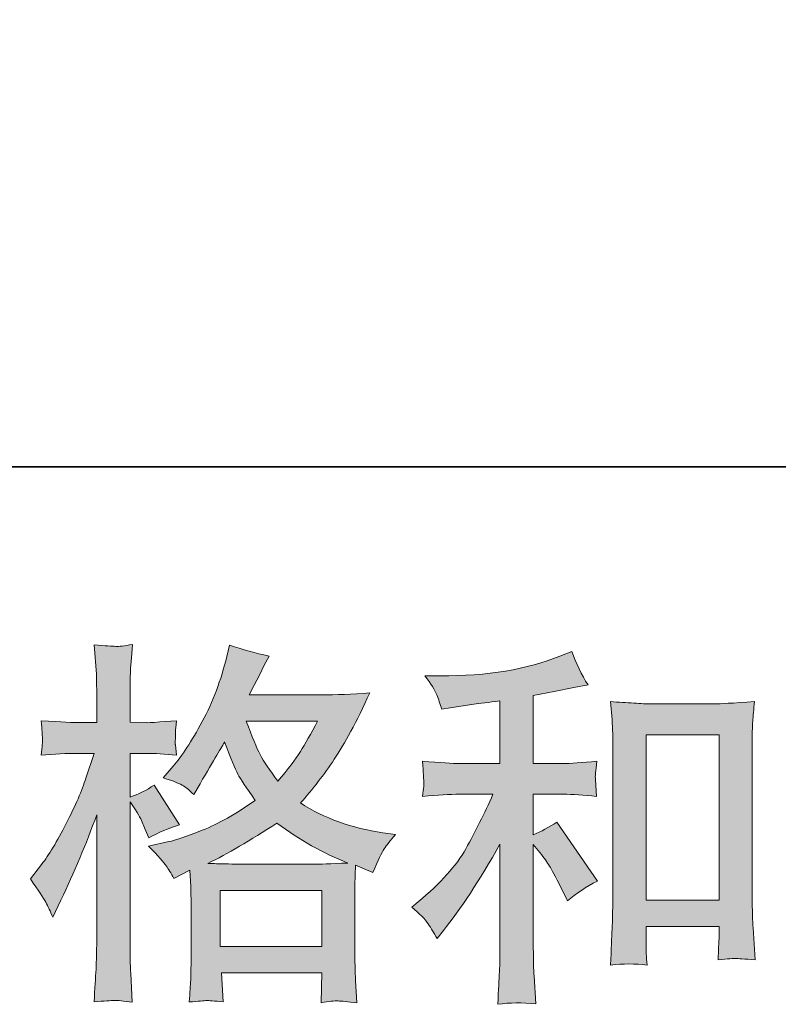
# Model space of a CAD drawing. Units: inches. Extents: x -1569 to 716, y -534 to 1108.
# Drawn here: x -833 to -724, y -534 to -392 of the extents above; entities that cross this region are included whole.
import ezdxf

# ---------------------------------------------------------------- set-up
doc = ezdxf.new("R2010")
doc.units = ezdxf.units.IN
doc.header["$MEASUREMENT"] = 0
doc.layers.add('图层 1', color=7, linetype='Continuous')

msp = doc.modelspace()

# ---------------------------------------------------------------- hatches: boundary and pattern name
at = {"layer": '图层 1'}
h = msp.add_hatch(color=7, dxfattribs=at)
h.dxf.hatch_style = 2
h.paths.add_polyline_path([(-803.95, -517.4), (-789.37, -517.4), (-789.37, -525.47), (-803.95, -525.47)])
edge = h.paths.add_edge_path()
edge.add_spline(control_points=[(-789.99, -493.05), (-790.91, -494.87), (-791.74, -496.34), (-792.43, -497.43), (-793.13, -498.55), (-794.2, -499.96), (-795.66, -501.67), (-796.88, -500.09), (-797.73, -498.84), (-798.23, -497.87), (-798.73, -496.91), (-799.39, -495.3), (-800.22, -493.05), (-800.22, -493.05), (-789.99, -493.05), (-789.99, -493.05)], knot_values=[0, 0, 0, 0, 1, 1, 1, 2, 2, 2, 3, 3, 3, 4, 4, 4, 5, 5, 5, 5], degree=3, periodic=0)
edge = h.paths.add_edge_path()
edge.add_spline(control_points=[(-829.06, -519.08), (-828.74, -519.67), (-828.4, -520.4), (-828.05, -521.26), (-828.05, -521.26), (-826.87, -518.79), (-826.87, -518.79), (-824.98, -514.83), (-823.26, -510.74), (-821.73, -506.53), (-821.73, -506.53), (-821.73, -524.74), (-821.73, -524.74), (-821.73, -526.13), (-821.76, -527.45), (-821.83, -528.7), (-821.91, -529.95), (-821.99, -531.52), (-822.1, -533.41), (-820.64, -533.31), (-819.66, -533.23), (-819.2, -533.22), (-818.75, -533.2), (-817.88, -533.29), (-816.62, -533.47), (-816.62, -533.47), (-816.84, -529.34), (-816.84, -529.34), (-816.91, -528.09), (-816.94, -526.58), (-816.94, -524.79), (-816.94, -524.79), (-816.94, -504.66), (-816.94, -504.66), (-816.94, -504.66), (-816.14, -505.82), (-816.14, -505.82), (-815.85, -506.3), (-815.6, -506.73), (-815.39, -507.12), (-815.39, -507.12), (-814.75, -508.62), (-814.75, -508.62), (-814.75, -508.62), (-814.21, -509.85), (-814.21, -509.85), (-812.85, -509.06), (-811.39, -508.44), (-809.82, -507.98), (-809.82, -507.98), (-813.46, -502.24), (-813.46, -502.24), (-814.57, -502.99), (-815.73, -503.57), (-816.94, -503.96), (-816.94, -503.96), (-816.94, -497.69), (-816.94, -497.69), (-816.94, -497.69), (-814.59, -497.69), (-814.59, -497.69), (-813.37, -497.69), (-811.93, -497.78), (-810.25, -497.96), (-810.25, -497.96), (-810.41, -496.46), (-810.41, -496.46), (-810.44, -496.46), (-810.44, -496.16), (-810.41, -495.54), (-810.41, -495.54), (-810.41, -494.6), (-810.41, -494.6), (-810.41, -494.27), (-810.36, -493.73), (-810.25, -493), (-810.25, -493), (-812.66, -493.16), (-812.66, -493.16), (-813.87, -493.26), (-814.5, -493.3), (-814.53, -493.26), (-814.53, -493.26), (-816.94, -493.21), (-816.94, -493.21), (-816.94, -493.21), (-816.94, -490.05), (-816.94, -490.05), (-816.94, -488.37), (-816.92, -487.09), (-816.89, -486.2), (-816.85, -485.3), (-816.75, -483.91), (-816.57, -482.02), (-817.75, -482.23), (-818.57, -482.32), (-819, -482.3), (-819.45, -482.29), (-820.48, -482.21), (-822.1, -482.07), (-822.1, -482.07), (-821.78, -486.3), (-821.78, -486.3), (-821.74, -486.7), (-821.73, -487.86), (-821.73, -489.78), (-821.73, -489.78), (-821.73, -493.26), (-821.73, -493.26), (-821.73, -493.26), (-824.24, -493.26), (-824.24, -493.26), (-824.96, -493.26), (-826.78, -493.18), (-829.71, -493), (-829.6, -494.34), (-829.55, -495.14), (-829.53, -495.43), (-829.51, -495.69), (-829.51, -496.03), (-829.55, -496.41), (-829.58, -496.78), (-829.64, -497.3), (-829.71, -497.96), (-827.89, -497.78), (-826.06, -497.69), (-824.24, -497.69), (-824.24, -497.69), (-822.1, -497.69), (-822.1, -497.69), (-822.1, -497.69), (-823.28, -501.23), (-823.28, -501.23), (-823.85, -503.01), (-824.8, -505.19), (-826.12, -507.78), (-827.44, -510.37), (-828.62, -512.33), (-829.65, -513.65), (-829.65, -513.65), (-831.26, -515.74), (-831.26, -515.74), (-830.12, -517.38), (-829.39, -518.49), (-829.06, -519.08)], knot_values=[0, 0, 0, 0, 0.352778, 0.352778, 0.352778, 0.705556, 0.705556, 0.705556, 1.058333, 1.058333, 1.058333, 1.411111, 1.411111, 1.411111, 1.763889, 1.763889, 1.763889, 2.116667, 2.116667, 2.116667, 2.469444, 2.469444, 2.469444, 2.822222, 2.822222, 2.822222, 3.175, 3.175, 3.175, 3.527778, 3.527778, 3.527778, 3.880556, 3.880556, 3.880556, 4.233333, 4.233333, 4.233333, 4.586111, 4.586111, 4.586111, 4.938889, 4.938889, 4.938889, 5.291667, 5.291667, 5.291667, 5.644444, 5.644444, 5.644444, 5.997222, 5.997222, 5.997222, 6.35, 6.35, 6.35, 6.702778, 6.702778, 6.702778, 7.055556, 7.055556, 7.055556, 7.408333, 7.408333, 7.408333, 7.761111, 7.761111, 7.761111, 8.113889, 8.113889, 8.113889, 8.466667, 8.466667, 8.466667, 8.819444, 8.819444, 8.819444, 9.172222, 9.172222, 9.172222, 9.525, 9.525, 9.525, 9.877778, 9.877778, 9.877778, 10.230556, 10.230556, 10.230556, 10.583333, 10.583333, 10.583333, 10.936111, 10.936111, 10.936111, 11.288889, 11.288889, 11.288889, 11.641667, 11.641667, 11.641667, 11.994444, 11.994444, 11.994444, 12.347222, 12.347222, 12.347222, 12.7, 12.7, 12.7, 13.052778, 13.052778, 13.052778, 13.405556, 13.405556, 13.405556, 13.758333, 13.758333, 13.758333, 14.111111, 14.111111, 14.111111, 14.463889, 14.463889, 14.463889, 14.816667, 14.816667, 14.816667, 15.169444, 15.169444, 15.169444, 15.522222, 15.522222, 15.522222, 15.875, 15.875, 15.875, 16.227778, 16.227778, 16.227778, 16.580556, 16.580556, 16.580556, 16.933333, 16.933333, 16.933333, 16.933333], degree=3, periodic=0)
edge.add_line((-829.06, -519.08), (-829.06, -519.08))
edge = h.paths.add_edge_path()
edge.add_spline(control_points=[(-811.73, -513.85), (-811.43, -514.31), (-811.05, -514.92), (-810.62, -515.67), (-810.62, -515.67), (-808.32, -514.49), (-808.32, -514.49), (-808.32, -514.49), (-808.21, -516.85), (-808.21, -516.85), (-808.18, -517.6), (-808.16, -518.31), (-808.16, -518.99), (-808.16, -518.99), (-808.16, -527.22), (-808.16, -527.22), (-808.16, -528.51), (-808.18, -529.52), (-808.21, -530.27), (-808.25, -531.02), (-808.32, -532.08), (-808.43, -533.43), (-807.07, -533.33), (-806.24, -533.25), (-805.94, -533.23), (-805.63, -533.22), (-804.84, -533.29), (-803.55, -533.43), (-803.55, -533.43), (-803.77, -529.26), (-803.77, -529.26), (-803.77, -529.26), (-789.33, -529.26), (-789.33, -529.26), (-789.33, -529.26), (-789.43, -533.54), (-789.43, -533.54), (-788.33, -533.36), (-787.52, -533.27), (-787.01, -533.29), (-786.51, -533.31), (-785.61, -533.4), (-784.33, -533.54), (-784.33, -533.54), (-784.49, -530.33), (-784.49, -530.33), (-784.56, -528.9), (-784.59, -527.86), (-784.59, -527.22), (-784.59, -527.22), (-784.59, -519.31), (-784.59, -519.31), (-784.59, -519.31), (-784.59, -516.42), (-784.59, -516.42), (-784.59, -516.06), (-784.56, -515.17), (-784.49, -513.74), (-784.49, -513.74), (-782.02, -514.81), (-782.02, -514.81), (-781.27, -513.05), (-780.74, -511.94), (-780.4, -511.42), (-780.06, -510.9), (-779.51, -510.22), (-778.76, -509.37), (-778.76, -509.37), (-780.58, -509.1), (-780.58, -509.1), (-785.05, -508.46), (-789, -507.03), (-792.43, -504.82), (-790.65, -502.82), (-789.02, -500.73), (-787.56, -498.53), (-786.09, -496.35), (-784.38, -493.16), (-782.45, -489), (-785.02, -489.18), (-787.34, -489.27), (-789.38, -489.27), (-789.38, -489.27), (-799.79, -489.27), (-799.79, -489.27), (-799.79, -489.27), (-799.09, -487.87), (-799.09, -487.87), (-799.09, -487.87), (-798.34, -486.43), (-798.34, -486.43), (-798.34, -486.43), (-797.64, -484.98), (-797.64, -484.98), (-797.64, -484.98), (-796.95, -483.7), (-796.95, -483.7), (-798.88, -483.27), (-800.77, -482.75), (-802.63, -482.14), (-802.63, -482.14), (-803.02, -483.75), (-803.02, -483.75), (-803.84, -487.14), (-805.02, -490.27), (-806.54, -493.1), (-808.09, -495.96), (-809.48, -498.1), (-810.73, -499.53), (-810.73, -499.53), (-812.18, -501.19), (-812.18, -501.19), (-810.64, -501.69), (-809.66, -502.08), (-809.23, -502.37), (-808.8, -502.66), (-808.32, -503.05), (-807.78, -503.58), (-807.78, -503.58), (-806.87, -502.05), (-806.87, -502.05), (-804.84, -498.58), (-803.66, -496.59), (-803.34, -496.05), (-802.44, -498.41), (-801.8, -499.94), (-801.43, -500.66), (-801.05, -501.37), (-800.22, -502.64), (-798.93, -504.44), (-801.72, -506.4), (-804.26, -507.83), (-806.54, -508.74), (-808.84, -509.65), (-810.44, -510.21), (-811.37, -510.38), (-811.37, -510.38), (-814.26, -511.03), (-814.26, -511.03), (-812.87, -512.46), (-812.03, -513.38), (-811.73, -513.85)], knot_values=[0, 0, 0, 0, 0.352778, 0.352778, 0.352778, 0.705556, 0.705556, 0.705556, 1.058333, 1.058333, 1.058333, 1.411111, 1.411111, 1.411111, 1.763889, 1.763889, 1.763889, 2.116667, 2.116667, 2.116667, 2.469444, 2.469444, 2.469444, 2.822222, 2.822222, 2.822222, 3.175, 3.175, 3.175, 3.527778, 3.527778, 3.527778, 3.880556, 3.880556, 3.880556, 4.233333, 4.233333, 4.233333, 4.586111, 4.586111, 4.586111, 4.938889, 4.938889, 4.938889, 5.291667, 5.291667, 5.291667, 5.644444, 5.644444, 5.644444, 5.997222, 5.997222, 5.997222, 6.35, 6.35, 6.35, 6.702778, 6.702778, 6.702778, 7.055556, 7.055556, 7.055556, 7.408333, 7.408333, 7.408333, 7.761111, 7.761111, 7.761111, 8.113889, 8.113889, 8.113889, 8.466667, 8.466667, 8.466667, 8.819444, 8.819444, 8.819444, 9.172222, 9.172222, 9.172222, 9.525, 9.525, 9.525, 9.877778, 9.877778, 9.877778, 10.230556, 10.230556, 10.230556, 10.583333, 10.583333, 10.583333, 10.936111, 10.936111, 10.936111, 11.288889, 11.288889, 11.288889, 11.641667, 11.641667, 11.641667, 11.994444, 11.994444, 11.994444, 12.347222, 12.347222, 12.347222, 12.7, 12.7, 12.7, 13.052778, 13.052778, 13.052778, 13.405556, 13.405556, 13.405556, 13.758333, 13.758333, 13.758333, 14.111111, 14.111111, 14.111111, 14.463889, 14.463889, 14.463889, 14.816667, 14.816667, 14.816667, 15.169444, 15.169444, 15.169444, 15.522222, 15.522222, 15.522222, 15.875, 15.875, 15.875, 16.227778, 16.227778, 16.227778, 16.580556, 16.580556, 16.580556, 16.580556], degree=3, periodic=0)
edge.add_line((-811.73, -513.85), (-811.73, -513.85))
edge = h.paths.add_edge_path()
edge.add_spline(control_points=[(-795.82, -507.72), (-792.57, -510.15), (-789.16, -512.06), (-785.59, -513.46), (-788.16, -513.56), (-789.75, -513.62), (-790.36, -513.62), (-790.36, -513.62), (-801.61, -513.62), (-801.61, -513.62), (-801.96, -513.62), (-802.54, -513.6), (-803.3, -513.58), (-804.07, -513.56), (-804.87, -513.55), (-805.73, -513.51), (-802.98, -512.15), (-799.68, -510.22), (-795.82, -507.72)], knot_values=[0, 0, 0, 0, 0.352778, 0.352778, 0.352778, 0.705556, 0.705556, 0.705556, 1.058333, 1.058333, 1.058333, 1.411111, 1.411111, 1.411111, 1.763889, 1.763889, 1.763889, 2.116667, 2.116667, 2.116667, 2.116667], degree=3, periodic=0)
edge.add_line((-795.82, -507.72), (-795.82, -507.72))
h = msp.add_hatch(color=7, dxfattribs=at)
h.dxf.hatch_style = 2
h.paths.add_polyline_path([(-742.73, -495), (-732.23, -495), (-732.23, -518.78), (-742.73, -518.78)])
edge = h.paths.add_edge_path()
edge.add_spline(control_points=[(-774.06, -522.2), (-773.63, -522.85), (-773.2, -523.54), (-772.78, -524.29), (-772.78, -524.29), (-771.87, -523.17), (-771.87, -523.17), (-769.4, -520.13), (-766.69, -515.99), (-763.73, -510.74), (-763.73, -510.74), (-763.73, -524.51), (-763.73, -524.51), (-763.73, -526.5), (-763.76, -528.02), (-763.81, -529.08), (-763.87, -530.13), (-763.94, -531.7), (-764.05, -533.77), (-762.35, -533.52), (-760.52, -533.5), (-758.57, -533.72), (-758.57, -533.72), (-758.83, -529.7), (-758.83, -529.7), (-758.91, -528.92), (-758.94, -527.24), (-758.94, -524.67), (-758.94, -524.67), (-758.94, -510.8), (-758.94, -510.8), (-758.94, -510.8), (-757.76, -512.24), (-757.76, -512.24), (-757.23, -512.92), (-756.79, -513.55), (-756.48, -514.12), (-756.16, -514.69), (-755.53, -515.88), (-754.6, -517.7), (-754.6, -517.7), (-754.01, -518.88), (-754.01, -518.88), (-752.76, -517.85), (-751.34, -516.9), (-749.73, -516.04), (-749.73, -516.04), (-755.57, -507.58), (-755.57, -507.58), (-756.71, -508.33), (-757.83, -508.94), (-758.94, -509.4), (-758.94, -509.4), (-758.94, -503.57), (-758.94, -503.57), (-758.94, -503.57), (-754.66, -503.57), (-754.66, -503.57), (-753.3, -503.57), (-751.69, -503.67), (-749.84, -503.89), (-749.84, -503.89), (-749.93, -502.24), (-749.93, -502.24), (-749.93, -502.24), (-750, -501.42), (-750, -501.42), (-750.03, -501.21), (-750.03, -500.91), (-750, -500.5), (-749.96, -500.1), (-749.89, -499.53), (-749.78, -498.82), (-751.93, -499.03), (-753.57, -499.14), (-754.71, -499.14), (-754.71, -499.14), (-758.94, -499.14), (-758.94, -499.14), (-758.94, -499.14), (-758.94, -489.34), (-758.94, -489.34), (-758.94, -489.34), (-755.94, -488.79), (-755.94, -488.79), (-755.94, -488.79), (-753.1, -488.21), (-753.1, -488.21), (-753.1, -488.21), (-751.07, -487.84), (-751.07, -487.84), (-752, -486.37), (-752.78, -484.77), (-753.42, -483.02), (-753.42, -483.02), (-755.14, -483.71), (-755.14, -483.71), (-759.78, -485.61), (-765.51, -486.55), (-772.35, -486.55), (-772.35, -486.55), (-774.54, -486.55), (-774.54, -486.55), (-773.65, -487.7), (-773.08, -488.59), (-772.83, -489.25), (-772.58, -489.91), (-772.33, -490.61), (-772.08, -491.32), (-772.08, -491.32), (-770.9, -491.16), (-770.9, -491.16), (-770.9, -491.16), (-767.47, -490.62), (-767.47, -490.62), (-766.65, -490.52), (-765.4, -490.36), (-763.73, -490.14), (-763.73, -490.14), (-763.73, -499.14), (-763.73, -499.14), (-763.73, -499.14), (-769.56, -499.14), (-769.56, -499.14), (-770.53, -499.14), (-772.29, -499.03), (-774.87, -498.82), (-774.76, -500.48), (-774.7, -501.42), (-774.69, -501.62), (-774.67, -501.82), (-774.67, -502.1), (-774.7, -502.44), (-774.74, -502.78), (-774.79, -503.26), (-774.87, -503.89), (-772.69, -503.67), (-770.92, -503.57), (-769.56, -503.57), (-769.56, -503.57), (-764.74, -503.57), (-764.74, -503.57), (-765.99, -506.35), (-767.3, -508.96), (-768.63, -511.39), (-769.97, -513.81), (-772.26, -516.37), (-775.51, -519.04), (-775.51, -519.04), (-776.42, -519.79), (-776.42, -519.79), (-775.28, -520.76), (-774.49, -521.55), (-774.06, -522.2)], knot_values=[0, 0, 0, 0, 0.352778, 0.352778, 0.352778, 0.705556, 0.705556, 0.705556, 1.058333, 1.058333, 1.058333, 1.411111, 1.411111, 1.411111, 1.763889, 1.763889, 1.763889, 2.116667, 2.116667, 2.116667, 2.469444, 2.469444, 2.469444, 2.822222, 2.822222, 2.822222, 3.175, 3.175, 3.175, 3.527778, 3.527778, 3.527778, 3.880556, 3.880556, 3.880556, 4.233333, 4.233333, 4.233333, 4.586111, 4.586111, 4.586111, 4.938889, 4.938889, 4.938889, 5.291667, 5.291667, 5.291667, 5.644444, 5.644444, 5.644444, 5.997222, 5.997222, 5.997222, 6.35, 6.35, 6.35, 6.702778, 6.702778, 6.702778, 7.055556, 7.055556, 7.055556, 7.408333, 7.408333, 7.408333, 7.761111, 7.761111, 7.761111, 8.113889, 8.113889, 8.113889, 8.466667, 8.466667, 8.466667, 8.819444, 8.819444, 8.819444, 9.172222, 9.172222, 9.172222, 9.525, 9.525, 9.525, 9.877778, 9.877778, 9.877778, 10.230556, 10.230556, 10.230556, 10.583333, 10.583333, 10.583333, 10.936111, 10.936111, 10.936111, 11.288889, 11.288889, 11.288889, 11.641667, 11.641667, 11.641667, 11.994444, 11.994444, 11.994444, 12.347222, 12.347222, 12.347222, 12.7, 12.7, 12.7, 13.052778, 13.052778, 13.052778, 13.405556, 13.405556, 13.405556, 13.758333, 13.758333, 13.758333, 14.111111, 14.111111, 14.111111, 14.463889, 14.463889, 14.463889, 14.816667, 14.816667, 14.816667, 15.169444, 15.169444, 15.169444, 15.522222, 15.522222, 15.522222, 15.875, 15.875, 15.875, 16.227778, 16.227778, 16.227778, 16.580556, 16.580556, 16.580556, 16.933333, 16.933333, 16.933333, 17.286111, 17.286111, 17.286111, 17.638889, 17.638889, 17.638889, 17.991667, 17.991667, 17.991667, 17.991667], degree=3, periodic=0)
edge.add_line((-774.06, -522.2), (-774.06, -522.2))
edge = h.paths.add_edge_path()
edge.add_spline(control_points=[(-747.84, -490.25), (-747.84, -490.25), (-747.62, -492.82), (-747.62, -492.82), (-747.55, -493.66), (-747.52, -494.53), (-747.52, -495.46), (-747.52, -495.46), (-747.52, -518.53), (-747.52, -518.53), (-747.52, -520.31), (-747.55, -521.79), (-747.61, -522.95), (-747.65, -524.11), (-747.73, -525.85), (-747.84, -528.13), (-746.05, -527.92), (-744.3, -527.92), (-742.57, -528.13), (-742.68, -526.92), (-742.73, -525.97), (-742.73, -525.29), (-742.73, -525.29), (-742.73, -522.56), (-742.73, -522.56), (-742.73, -522.56), (-732.23, -522.56), (-732.23, -522.56), (-732.23, -522.56), (-732.23, -524.38), (-732.23, -524.38), (-732.23, -524.6), (-732.25, -524.97), (-732.29, -525.51), (-732.32, -526.04), (-732.34, -526.67), (-732.34, -527.38), (-730.93, -527.24), (-730.09, -527.17), (-729.82, -527.18), (-729.55, -527.2), (-728.6, -527.26), (-727.02, -527.38), (-727.02, -527.38), (-727.34, -522.77), (-727.34, -522.77), (-727.41, -521.88), (-727.45, -520.31), (-727.45, -518.08), (-727.45, -518.08), (-727.45, -495.25), (-727.45, -495.25), (-727.45, -494.57), (-727.43, -493.84), (-727.38, -493.07), (-727.33, -492.3), (-727.24, -491.36), (-727.13, -490.25), (-730.25, -490.46), (-732.15, -490.57), (-732.82, -490.57), (-732.82, -490.57), (-742.14, -490.57), (-742.14, -490.57), (-742.64, -490.57), (-743.43, -490.53), (-744.48, -490.46), (-745.53, -490.39), (-746.66, -490.32), (-747.84, -490.25)], knot_values=[0, 0, 0, 0, 0.352778, 0.352778, 0.352778, 0.705556, 0.705556, 0.705556, 1.058333, 1.058333, 1.058333, 1.411111, 1.411111, 1.411111, 1.763889, 1.763889, 1.763889, 2.116667, 2.116667, 2.116667, 2.469444, 2.469444, 2.469444, 2.822222, 2.822222, 2.822222, 3.175, 3.175, 3.175, 3.527778, 3.527778, 3.527778, 3.880556, 3.880556, 3.880556, 4.233333, 4.233333, 4.233333, 4.586111, 4.586111, 4.586111, 4.938889, 4.938889, 4.938889, 5.291667, 5.291667, 5.291667, 5.644444, 5.644444, 5.644444, 5.997222, 5.997222, 5.997222, 6.35, 6.35, 6.35, 6.702778, 6.702778, 6.702778, 7.055556, 7.055556, 7.055556, 7.408333, 7.408333, 7.408333, 7.761111, 7.761111, 7.761111, 8.113889, 8.113889, 8.113889, 8.113889], degree=3, periodic=0)
edge.add_line((-747.84, -490.25), (-747.84, -490.25))

# ---------------------------------------------------------------- linework, layer by layer
at = {"layer": '图层 1', "color": 7, "lineweight": 35}
msp.add_lwpolyline([(715.81, -456.46), (-1564.22, -456.46), (-1564.22, 1020.35), (715.81, 1020.35), (715.81, -456.46)], dxfattribs=at)
at = {"layer": '图层 1', "color": 7, "lineweight": 0}
for points in [[(-742.73, -495), (-732.23, -495), (-732.23, -518.78), (-742.73, -518.78), (-742.73, -495)], [(-803.95, -517.4), (-789.37, -517.4), (-789.37, -525.47), (-803.95, -525.47), (-803.95, -517.4)]]:
    msp.add_lwpolyline(points, dxfattribs=at)
for points, knots in [([(-829.06, -519.08), (-828.74, -519.67), (-828.4, -520.4), (-828.05, -521.26), (-828.05, -521.26), (-826.87, -518.79), (-826.87, -518.79), (-824.98, -514.83), (-823.26, -510.74), (-821.73, -506.53), (-821.73, -506.53), (-821.73, -524.74), (-821.73, -524.74), (-821.73, -526.13), (-821.76, -527.45), (-821.83, -528.7), (-821.91, -529.95), (-821.99, -531.52), (-822.1, -533.41), (-820.64, -533.31), (-819.66, -533.23), (-819.2, -533.22), (-818.75, -533.2), (-817.88, -533.29), (-816.62, -533.47), (-816.62, -533.47), (-816.84, -529.34), (-816.84, -529.34), (-816.91, -528.09), (-816.94, -526.58), (-816.94, -524.79), (-816.94, -524.79), (-816.94, -504.66), (-816.94, -504.66), (-816.94, -504.66), (-816.14, -505.82), (-816.14, -505.82), (-815.85, -506.3), (-815.6, -506.73), (-815.39, -507.12), (-815.39, -507.12), (-814.75, -508.62), (-814.75, -508.62), (-814.75, -508.62), (-814.21, -509.85), (-814.21, -509.85), (-812.85, -509.06), (-811.39, -508.44), (-809.82, -507.98), (-809.82, -507.98), (-813.46, -502.24), (-813.46, -502.24), (-814.57, -502.99), (-815.73, -503.57), (-816.94, -503.96), (-816.94, -503.96), (-816.94, -497.69), (-816.94, -497.69), (-816.94, -497.69), (-814.59, -497.69), (-814.59, -497.69), (-813.37, -497.69), (-811.93, -497.78), (-810.25, -497.96), (-810.25, -497.96), (-810.41, -496.46), (-810.41, -496.46), (-810.44, -496.46), (-810.44, -496.16), (-810.41, -495.54), (-810.41, -495.54), (-810.41, -494.6), (-810.41, -494.6), (-810.41, -494.27), (-810.36, -493.73), (-810.25, -493), (-810.25, -493), (-812.66, -493.16), (-812.66, -493.16), (-813.87, -493.26), (-814.5, -493.3), (-814.53, -493.26), (-814.53, -493.26), (-816.94, -493.21), (-816.94, -493.21), (-816.94, -493.21), (-816.94, -490.05), (-816.94, -490.05), (-816.94, -488.37), (-816.92, -487.09), (-816.89, -486.2), (-816.85, -485.3), (-816.75, -483.91), (-816.57, -482.02), (-817.75, -482.23), (-818.57, -482.32), (-819, -482.3), (-819.45, -482.29), (-820.48, -482.21), (-822.1, -482.07), (-822.1, -482.07), (-821.78, -486.3), (-821.78, -486.3), (-821.74, -486.7), (-821.73, -487.86), (-821.73, -489.78), (-821.73, -489.78), (-821.73, -493.26), (-821.73, -493.26), (-821.73, -493.26), (-824.24, -493.26), (-824.24, -493.26), (-824.96, -493.26), (-826.78, -493.18), (-829.71, -493), (-829.6, -494.34), (-829.55, -495.14), (-829.53, -495.43), (-829.51, -495.69), (-829.51, -496.03), (-829.55, -496.41), (-829.58, -496.78), (-829.64, -497.3), (-829.71, -497.96), (-827.89, -497.78), (-826.06, -497.69), (-824.24, -497.69), (-824.24, -497.69), (-822.1, -497.69), (-822.1, -497.69), (-822.1, -497.69), (-823.28, -501.23), (-823.28, -501.23), (-823.85, -503.01), (-824.8, -505.19), (-826.12, -507.78), (-827.44, -510.37), (-828.62, -512.33), (-829.65, -513.65), (-829.65, -513.65), (-831.26, -515.74), (-831.26, -515.74), (-830.12, -517.38), (-829.39, -518.49), (-829.06, -519.08)], [0, 0, 0, 0, 1, 1, 1, 2, 2, 2, 3, 3, 3, 4, 4, 4, 5, 5, 5, 6, 6, 6, 7, 7, 7, 8, 8, 8, 9, 9, 9, 10, 10, 10, 11, 11, 11, 12, 12, 12, 13, 13, 13, 14, 14, 14, 15, 15, 15, 16, 16, 16, 17, 17, 17, 18, 18, 18, 19, 19, 19, 20, 20, 20, 21, 21, 21, 22, 22, 22, 23, 23, 23, 24, 24, 24, 25, 25, 25, 26, 26, 26, 27, 27, 27, 28, 28, 28, 29, 29, 29, 30, 30, 30, 31, 31, 31, 32, 32, 32, 33, 33, 33, 34, 34, 34, 35, 35, 35, 36, 36, 36, 37, 37, 37, 38, 38, 38, 39, 39, 39, 40, 40, 40, 41, 41, 41, 42, 42, 42, 43, 43, 43, 44, 44, 44, 45, 45, 45, 46, 46, 46, 47, 47, 47, 48, 48, 48, 48]), ([(-811.73, -513.85), (-811.43, -514.31), (-811.05, -514.92), (-810.62, -515.67), (-810.62, -515.67), (-808.32, -514.49), (-808.32, -514.49), (-808.32, -514.49), (-808.21, -516.85), (-808.21, -516.85), (-808.18, -517.6), (-808.16, -518.31), (-808.16, -518.99), (-808.16, -518.99), (-808.16, -527.22), (-808.16, -527.22), (-808.16, -528.51), (-808.18, -529.52), (-808.21, -530.27), (-808.25, -531.02), (-808.32, -532.08), (-808.43, -533.43), (-807.07, -533.33), (-806.24, -533.25), (-805.94, -533.23), (-805.63, -533.22), (-804.84, -533.29), (-803.55, -533.43), (-803.55, -533.43), (-803.77, -529.26), (-803.77, -529.26), (-803.77, -529.26), (-789.33, -529.26), (-789.33, -529.26), (-789.33, -529.26), (-789.43, -533.54), (-789.43, -533.54), (-788.33, -533.36), (-787.52, -533.27), (-787.01, -533.29), (-786.51, -533.31), (-785.61, -533.4), (-784.33, -533.54), (-784.33, -533.54), (-784.49, -530.33), (-784.49, -530.33), (-784.56, -528.9), (-784.59, -527.86), (-784.59, -527.22), (-784.59, -527.22), (-784.59, -519.31), (-784.59, -519.31), (-784.59, -519.31), (-784.59, -516.42), (-784.59, -516.42), (-784.59, -516.06), (-784.56, -515.17), (-784.49, -513.74), (-784.49, -513.74), (-782.02, -514.81), (-782.02, -514.81), (-781.27, -513.05), (-780.74, -511.94), (-780.4, -511.42), (-780.06, -510.9), (-779.51, -510.22), (-778.76, -509.37), (-778.76, -509.37), (-780.58, -509.1), (-780.58, -509.1), (-785.05, -508.46), (-789, -507.03), (-792.43, -504.82), (-790.65, -502.82), (-789.02, -500.73), (-787.56, -498.53), (-786.09, -496.35), (-784.38, -493.16), (-782.45, -489), (-785.02, -489.18), (-787.34, -489.27), (-789.38, -489.27), (-789.38, -489.27), (-799.79, -489.27), (-799.79, -489.27), (-799.79, -489.27), (-799.09, -487.87), (-799.09, -487.87), (-799.09, -487.87), (-798.34, -486.43), (-798.34, -486.43), (-798.34, -486.43), (-797.64, -484.98), (-797.64, -484.98), (-797.64, -484.98), (-796.95, -483.7), (-796.95, -483.7), (-798.88, -483.27), (-800.77, -482.75), (-802.63, -482.14), (-802.63, -482.14), (-803.02, -483.75), (-803.02, -483.75), (-803.84, -487.14), (-805.02, -490.27), (-806.54, -493.1), (-808.09, -495.96), (-809.48, -498.1), (-810.73, -499.53), (-810.73, -499.53), (-812.18, -501.19), (-812.18, -501.19), (-810.64, -501.69), (-809.66, -502.08), (-809.23, -502.37), (-808.8, -502.66), (-808.32, -503.05), (-807.78, -503.58), (-807.78, -503.58), (-806.87, -502.05), (-806.87, -502.05), (-804.84, -498.58), (-803.66, -496.59), (-803.34, -496.05), (-802.44, -498.41), (-801.8, -499.94), (-801.43, -500.66), (-801.05, -501.37), (-800.22, -502.64), (-798.93, -504.44), (-801.72, -506.4), (-804.26, -507.83), (-806.54, -508.74), (-808.84, -509.65), (-810.44, -510.21), (-811.37, -510.38), (-811.37, -510.38), (-814.26, -511.03), (-814.26, -511.03), (-812.87, -512.46), (-812.03, -513.38), (-811.73, -513.85)], [0, 0, 0, 0, 1, 1, 1, 2, 2, 2, 3, 3, 3, 4, 4, 4, 5, 5, 5, 6, 6, 6, 7, 7, 7, 8, 8, 8, 9, 9, 9, 10, 10, 10, 11, 11, 11, 12, 12, 12, 13, 13, 13, 14, 14, 14, 15, 15, 15, 16, 16, 16, 17, 17, 17, 18, 18, 18, 19, 19, 19, 20, 20, 20, 21, 21, 21, 22, 22, 22, 23, 23, 23, 24, 24, 24, 25, 25, 25, 26, 26, 26, 27, 27, 27, 28, 28, 28, 29, 29, 29, 30, 30, 30, 31, 31, 31, 32, 32, 32, 33, 33, 33, 34, 34, 34, 35, 35, 35, 36, 36, 36, 37, 37, 37, 38, 38, 38, 39, 39, 39, 40, 40, 40, 41, 41, 41, 42, 42, 42, 43, 43, 43, 44, 44, 44, 45, 45, 45, 46, 46, 46, 47, 47, 47, 47]), ([(-774.06, -522.2), (-773.63, -522.85), (-773.2, -523.54), (-772.78, -524.29), (-772.78, -524.29), (-771.87, -523.17), (-771.87, -523.17), (-769.4, -520.13), (-766.69, -515.99), (-763.73, -510.74), (-763.73, -510.74), (-763.73, -524.51), (-763.73, -524.51), (-763.73, -526.5), (-763.76, -528.02), (-763.81, -529.08), (-763.87, -530.13), (-763.94, -531.7), (-764.05, -533.77), (-762.35, -533.52), (-760.52, -533.5), (-758.57, -533.72), (-758.57, -533.72), (-758.83, -529.7), (-758.83, -529.7), (-758.91, -528.92), (-758.94, -527.24), (-758.94, -524.67), (-758.94, -524.67), (-758.94, -510.8), (-758.94, -510.8), (-758.94, -510.8), (-757.76, -512.24), (-757.76, -512.24), (-757.23, -512.92), (-756.79, -513.55), (-756.48, -514.12), (-756.16, -514.69), (-755.53, -515.88), (-754.6, -517.7), (-754.6, -517.7), (-754.01, -518.88), (-754.01, -518.88), (-752.76, -517.85), (-751.34, -516.9), (-749.73, -516.04), (-749.73, -516.04), (-755.57, -507.58), (-755.57, -507.58), (-756.71, -508.33), (-757.83, -508.94), (-758.94, -509.4), (-758.94, -509.4), (-758.94, -503.57), (-758.94, -503.57), (-758.94, -503.57), (-754.66, -503.57), (-754.66, -503.57), (-753.3, -503.57), (-751.69, -503.67), (-749.84, -503.89), (-749.84, -503.89), (-749.93, -502.24), (-749.93, -502.24), (-749.93, -502.24), (-750, -501.42), (-750, -501.42), (-750.03, -501.21), (-750.03, -500.91), (-750, -500.5), (-749.96, -500.1), (-749.89, -499.53), (-749.78, -498.82), (-751.93, -499.03), (-753.57, -499.14), (-754.71, -499.14), (-754.71, -499.14), (-758.94, -499.14), (-758.94, -499.14), (-758.94, -499.14), (-758.94, -489.34), (-758.94, -489.34), (-758.94, -489.34), (-755.94, -488.79), (-755.94, -488.79), (-755.94, -488.79), (-753.1, -488.21), (-753.1, -488.21), (-753.1, -488.21), (-751.07, -487.84), (-751.07, -487.84), (-752, -486.37), (-752.78, -484.77), (-753.42, -483.02), (-753.42, -483.02), (-755.14, -483.71), (-755.14, -483.71), (-759.78, -485.61), (-765.51, -486.55), (-772.35, -486.55), (-772.35, -486.55), (-774.54, -486.55), (-774.54, -486.55), (-773.65, -487.7), (-773.08, -488.59), (-772.83, -489.25), (-772.58, -489.91), (-772.33, -490.61), (-772.08, -491.32), (-772.08, -491.32), (-770.9, -491.16), (-770.9, -491.16), (-770.9, -491.16), (-767.47, -490.62), (-767.47, -490.62), (-766.65, -490.52), (-765.4, -490.36), (-763.73, -490.14), (-763.73, -490.14), (-763.73, -499.14), (-763.73, -499.14), (-763.73, -499.14), (-769.56, -499.14), (-769.56, -499.14), (-770.53, -499.14), (-772.29, -499.03), (-774.87, -498.82), (-774.76, -500.48), (-774.7, -501.42), (-774.69, -501.62), (-774.67, -501.82), (-774.67, -502.1), (-774.7, -502.44), (-774.74, -502.78), (-774.79, -503.26), (-774.87, -503.89), (-772.69, -503.67), (-770.92, -503.57), (-769.56, -503.57), (-769.56, -503.57), (-764.74, -503.57), (-764.74, -503.57), (-765.99, -506.35), (-767.3, -508.96), (-768.63, -511.39), (-769.97, -513.81), (-772.26, -516.37), (-775.51, -519.04), (-775.51, -519.04), (-776.42, -519.79), (-776.42, -519.79), (-775.28, -520.76), (-774.49, -521.55), (-774.06, -522.2)], [0, 0, 0, 0, 1, 1, 1, 2, 2, 2, 3, 3, 3, 4, 4, 4, 5, 5, 5, 6, 6, 6, 7, 7, 7, 8, 8, 8, 9, 9, 9, 10, 10, 10, 11, 11, 11, 12, 12, 12, 13, 13, 13, 14, 14, 14, 15, 15, 15, 16, 16, 16, 17, 17, 17, 18, 18, 18, 19, 19, 19, 20, 20, 20, 21, 21, 21, 22, 22, 22, 23, 23, 23, 24, 24, 24, 25, 25, 25, 26, 26, 26, 27, 27, 27, 28, 28, 28, 29, 29, 29, 30, 30, 30, 31, 31, 31, 32, 32, 32, 33, 33, 33, 34, 34, 34, 35, 35, 35, 36, 36, 36, 37, 37, 37, 38, 38, 38, 39, 39, 39, 40, 40, 40, 41, 41, 41, 42, 42, 42, 43, 43, 43, 44, 44, 44, 45, 45, 45, 46, 46, 46, 47, 47, 47, 48, 48, 48, 49, 49, 49, 50, 50, 50, 51, 51, 51, 51]), ([(-747.84, -490.25), (-747.84, -490.25), (-747.62, -492.82), (-747.62, -492.82), (-747.55, -493.66), (-747.52, -494.53), (-747.52, -495.46), (-747.52, -495.46), (-747.52, -518.53), (-747.52, -518.53), (-747.52, -520.31), (-747.55, -521.79), (-747.61, -522.95), (-747.65, -524.11), (-747.73, -525.85), (-747.84, -528.13), (-746.05, -527.92), (-744.3, -527.92), (-742.57, -528.13), (-742.68, -526.92), (-742.73, -525.97), (-742.73, -525.29), (-742.73, -525.29), (-742.73, -522.56), (-742.73, -522.56), (-742.73, -522.56), (-732.23, -522.56), (-732.23, -522.56), (-732.23, -522.56), (-732.23, -524.38), (-732.23, -524.38), (-732.23, -524.6), (-732.25, -524.97), (-732.29, -525.51), (-732.32, -526.04), (-732.34, -526.67), (-732.34, -527.38), (-730.93, -527.24), (-730.09, -527.17), (-729.82, -527.18), (-729.55, -527.2), (-728.6, -527.26), (-727.02, -527.38), (-727.02, -527.38), (-727.34, -522.77), (-727.34, -522.77), (-727.41, -521.88), (-727.45, -520.31), (-727.45, -518.08), (-727.45, -518.08), (-727.45, -495.25), (-727.45, -495.25), (-727.45, -494.57), (-727.43, -493.84), (-727.38, -493.07), (-727.33, -492.3), (-727.24, -491.36), (-727.13, -490.25), (-730.25, -490.46), (-732.15, -490.57), (-732.82, -490.57), (-732.82, -490.57), (-742.14, -490.57), (-742.14, -490.57), (-742.64, -490.57), (-743.43, -490.53), (-744.48, -490.46), (-745.53, -490.39), (-746.66, -490.32), (-747.84, -490.25)], [0, 0, 0, 0, 1, 1, 1, 2, 2, 2, 3, 3, 3, 4, 4, 4, 5, 5, 5, 6, 6, 6, 7, 7, 7, 8, 8, 8, 9, 9, 9, 10, 10, 10, 11, 11, 11, 12, 12, 12, 13, 13, 13, 14, 14, 14, 15, 15, 15, 16, 16, 16, 17, 17, 17, 18, 18, 18, 19, 19, 19, 20, 20, 20, 21, 21, 21, 22, 22, 22, 23, 23, 23, 23]), ([(-789.99, -493.05), (-790.91, -494.87), (-791.74, -496.34), (-792.43, -497.43), (-793.13, -498.55), (-794.2, -499.96), (-795.66, -501.67), (-796.88, -500.09), (-797.73, -498.84), (-798.23, -497.87), (-798.73, -496.91), (-799.39, -495.3), (-800.22, -493.05), (-800.22, -493.05), (-789.99, -493.05), (-789.99, -493.05)], [0, 0, 0, 0, 1, 1, 1, 2, 2, 2, 3, 3, 3, 4, 4, 4, 5, 5, 5, 5]), ([(-795.82, -507.72), (-792.57, -510.15), (-789.16, -512.06), (-785.59, -513.46), (-788.16, -513.56), (-789.75, -513.62), (-790.36, -513.62), (-790.36, -513.62), (-801.61, -513.62), (-801.61, -513.62), (-801.96, -513.62), (-802.54, -513.6), (-803.3, -513.58), (-804.07, -513.56), (-804.87, -513.55), (-805.73, -513.51), (-802.98, -512.15), (-799.68, -510.22), (-795.82, -507.72)], [0, 0, 0, 0, 1, 1, 1, 2, 2, 2, 3, 3, 3, 4, 4, 4, 5, 5, 5, 6, 6, 6, 6])]:
    msp.add_open_spline(points, degree=3, knots=knots, dxfattribs=at)

doc.saveas('drawing.dxf')
